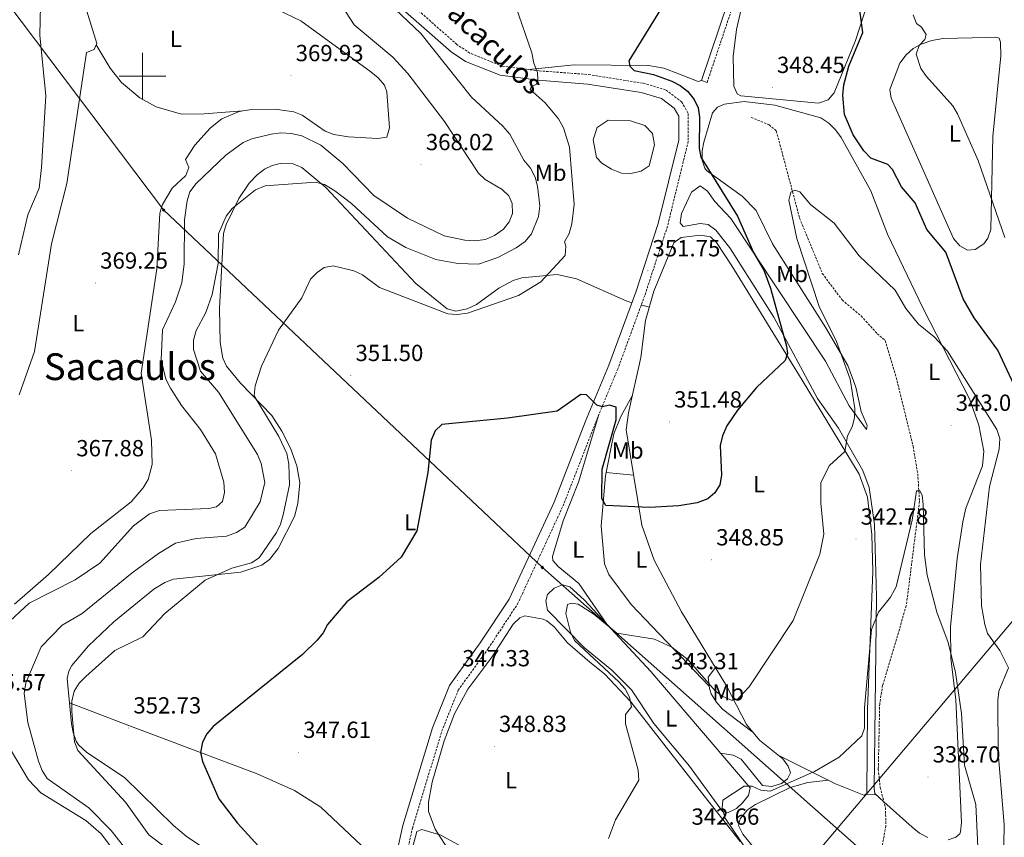
# Model space of a CAD drawing. Units: metres. Extents: x 618029 to 622534, y 4657316 to 4660361.
# Drawn here: x 620447 to 620870, y 4658173 to 4658524 of the extents above; entities that cross this region are included whole.
import ezdxf
from ezdxf.enums import TextEntityAlignment as Align

# ---------------------------------------------------------------- set-up
doc = ezdxf.new("R2010")
doc.units = ezdxf.units.M
doc.header["$MEASUREMENT"] = 0
doc.linetypes.add('TRAZOSX2', pattern=[1.5, 1, -0.5])
for name, color, linetype, lineweight in [('Carátula', 7, 'Continuous', 5), ('Level 11', 142, 'TRAZOSX2', 13), ('Level 12', 142, 'Continuous', 0), ('Level 21', 19, 'Continuous', 0), ('Level 32', 19, 'Continuous', 0), ('Level 34', 2, 'Continuous', 0), ('Level 36', 19, 'Continuous', 40), ('Level 37', 92, 'Continuous', 0), ('Level 4', 36, 'Continuous', 30), ('Level 41', 19, 'Continuous', 0), ('Level 44', 19, 'Continuous', 0), ('Level 45', 19, 'Continuous', 0), ('Level 5', 36, 'Continuous', 0), ('Level 51', 142, 'Continuous', 0), ('Level 63', 7, 'Continuous', 0), ('Level 7', 1, 'Continuous', 0)]:
    doc.layers.add(name, color=color, linetype=linetype, lineweight=lineweight)
doc.styles.add('Arial', font='ARIAL.TTF', dxfattribs={"height": 0.2})

# ---------------------------------------------------------------- blocks, each defined once
blk = doc.blocks.new('5PATER')
at = {"layer": 'Carátula', "linetype": 'Continuous', "lineweight": 5}
h = blk.add_hatch(color=250, dxfattribs=at)
edge = h.paths.add_edge_path()
edge.add_ellipse((0, 0), major_axis=(-1.33, -1.34), ratio=0.999422, start_angle=0, end_angle=360)
blk = doc.blocks.new('5ROLEO')
at = {"layer": 'Carátula', "linetype": 'Continuous', "lineweight": 5}
for color, points in [(2, [(-0.2, -5.2), (-5.2, -0.1), (-0.2, 5), (0, 2.4), (-0.6, 2.3), (-1, 2.1), (-1.4, 1.8), (-1.7, 1.3), (-1.9, 0.6), (-1.9, -0.2), (-1.9, -0.8), (-1.8, -1.3), (-1.6, -1.7), (-1.4, -2.1), (-1.1, -2.4), (-0.8, -2.6), (-0.4, -2.7), (0, -2.7)]), (250, [(0, -2.7), (-0.4, -2.7), (-0.8, -2.6), (-1.1, -2.4), (-1.4, -2.1), (-1.6, -1.7), (-1.8, -1.3), (-1.9, -0.8), (-1.9, -0.2), (-1.9, 0.6), (-1.7, 1.3), (-1.4, 1.8), (-1, 2.1), (-0.6, 2.3), (0, 2.4), (0, 1.5), (-0.2, 1.5), (-0.5, 1.4), (-0.7, 1.3), (-0.8, 1.1), (-1, 0.9), (-1.1, 0.6), (-1.2, 0.2), (-1.2, -0.2), (-1.2, -0.6), (-1.1, -0.9), (-1, -1.2), (-0.8, -1.4), (-0.7, -1.6), (-0.5, -1.8), (-0.2, -1.8), (0, -1.9)]), (2, [(0, -1.9), (-0.2, -1.8), (-0.5, -1.8), (-0.7, -1.6), (-0.8, -1.4), (-1, -1.2), (-1.1, -0.9), (-1.2, -0.6), (-1.2, -0.2), (-1.2, 0.2), (-1.1, 0.6), (-1, 0.9), (-0.8, 1.1), (-0.7, 1.3), (-0.5, 1.4), (-0.2, 1.5), (0, 1.5), (0.3, 1.5), (0.5, 1.4), (0.7, 1.3), (0.9, 1.1), (1, 0.9), (1.1, 0.6), (1.1, 0.3), (1.2, -0.1), (1.2, -0.5), (1.1, -0.9), (1, -1.2), (0.8, -1.4), (0.7, -1.6), (0.5, -1.8), (0.3, -1.8)]), (2, [(-0.2, -5.2), (0, -2.7), (0.4, -2.7), (0.8, -2.6), (1.1, -2.4), (1.4, -2.1), (1.6, -1.7), (1.8, -1.3), (1.9, -0.7), (1.9, -0.2), (1.9, 0.4), (1.8, 0.9), (1.6, 1.4), (1.4, 1.7), (1.1, 2), (0.8, 2.2), (0.4, 2.3), (0, 2.4), (-0.2, 5), (4.9, -0.1)]), (250, [(0, -2.7), (0, -1.9), (0.3, -1.8), (0.5, -1.8), (0.7, -1.6), (0.8, -1.4), (1, -1.2), (1.1, -0.9), (1.2, -0.5), (1.2, -0.1), (1.1, 0.3), (1.1, 0.6), (1, 0.9), (0.9, 1.1), (0.7, 1.3), (0.5, 1.4), (0.3, 1.5), (0, 1.5), (0, 1.5), (0, 2.4), (0, 2.4), (0.4, 2.3), (0.8, 2.2), (1.1, 2), (1.4, 1.7), (1.6, 1.4), (1.8, 0.9), (1.9, 0.4), (1.9, -0.2), (1.9, -0.7), (1.8, -1.3), (1.6, -1.7), (1.4, -2.1), (1.1, -2.4), (0.8, -2.6), (0.4, -2.7)])]:
    blk.add_hatch(color=color, dxfattribs=at).paths.add_polyline_path(points)
at = {"layer": 'Carátula', "color": 250, "linetype": 'Continuous', "lineweight": 5, "flags": 128}
blk.add_lwpolyline([(-0.1, -5.2), (4.9, -0.1), (-0.1, 5), (-5.2, -0.1), (-0.1, -5.2)], dxfattribs=at)

msp = doc.modelspace()

# ---------------------------------------------------------------- linework, layer by layer
at = {"layer": 'Level 11', "color": 142, "linetype": 'TRAZOSX2', "lineweight": 13}
msp.add_polyline3d([(620761.4, 4658482.27, 346.1), (620769.07, 4658479.05, 346.1), (620772.2, 4658476.42, 345.96), (620782.2, 4658438.96, 345.08), (620791.94, 4658415.21, 344.01), (620800.44, 4658403.82, 343.34), (620808.6, 4658396.94, 343.02), (620815.56, 4658389.26, 341.78), (620818.98, 4658386.37, 341.78), (620823.71, 4658370.5, 341.37), (620830.93, 4658340.94, 340.55), (620832.93, 4658329.12, 340.07), (620833.7, 4658317.32, 339.79), (620828.03, 4658272.41, 339.1), (620817.83, 4658238.23, 338.49), (620816.59, 4658230.32, 338.37), (620815.99, 4658202.27, 337.9), (620816.82, 4658194.38, 337.46), (620819.03, 4658185.67, 336.84), (620819.28, 4658177.81, 336.43), (620814.69, 4658153.36, 335.4)], dxfattribs=at)
at = {"layer": 'Level 12', "color": 142, "linetype": 'Continuous', "lineweight": 0}
msp.add_polyline3d([(620693.58, 4658472.6, 351.42), (620695.2, 4658477.88, 351.22), (620700.02, 4658481.03, 351.22), (620709.64, 4658480.8, 350.8), (620715.7, 4658478.83, 351.01), (620718.97, 4658475.36, 351.01), (620719.82, 4658470.42, 351.22), (620717.63, 4658461.46, 351.22), (620714.11, 4658459.15, 351.22), (620709.75, 4658458.14, 351.42), (620705.71, 4658458.3, 351.42), (620701.39, 4658459.98, 351.22), (620697.21, 4658462.63, 351.22), (620694.96, 4658465, 351.42), (620693.58, 4658472.6, 351.42)], dxfattribs=at)
at = {"layer": 'Level 21', "color": 19, "linetype": 'TRAZOSX2', "lineweight": 0}
for points in [[(620742.47, 4658497.3, 349.44), (620769.46, 4658577.27, 350.77), (620780.34, 4658611.95, 352.08), (620784.36, 4658629.48, 352.91), (620788.45, 4658657.2, 354.14), (620793.06, 4658681.56, 355.08), (620799.23, 4658741.92, 358.37), (620811.76, 4658803.65, 359.73), (620816.03, 4658834.01, 361.27), (620816.22, 4658842.18, 361.51), (620814.83, 4658862.59, 362.08), (620809.6, 4658910.31, 363.82), (620808.97, 4658923.7, 363.85)], [(620670.38, 4658502.25, 355.1), (620654.58, 4658504.23, 356.19), (620640.6, 4658509.85, 357.6), (620635.04, 4658513.56, 358), (620607.54, 4658537.78, 358.86)], [(620670.38, 4658502.25, 355.1), (620691.59, 4658500.66, 353.65), (620715.07, 4658496.89, 351.6), (620724.83, 4658494.02, 350.98), (620731.51, 4658488.94, 350.98), (620734.38, 4658483.92, 350.98), (620734.38, 4658471.97, 350.98), (620725.46, 4658435.51, 351.8), (620715.71, 4658405.75, 351.6), (620704.15, 4658374.23, 350.77), (620694.22, 4658350.21, 350.43)], [(620646.28, 4657753.6, 332.23), (620637.22, 4657781.65, 332.97), (620632.23, 4657802.8, 333.61), (620630.71, 4657815.34, 334.03), (620630.57, 4657843.64, 334.03), (620627.26, 4657888.55, 334.67), (620628.12, 4657899.19, 335.1), (620634.46, 4657933.68, 337.23), (620639.84, 4657950.48, 338.08), (620649.39, 4657973.78, 339.14), (620657.77, 4658004.17, 341.27), (620659.2, 4658009.79, 341.27), (620659.15, 4658014.66, 341.27), (620656.63, 4658028.57, 341.49), (620619.51, 4658125.08, 345.32), (620613.31, 4658147.9, 345.32), (620612.49, 4658161.48, 345.32), (620615.92, 4658176.86, 345.32), (620628.57, 4658218.62, 346.38), (620635.55, 4658236.1, 346.81), (620648.5, 4658254.03, 347.87), (620661.09, 4658273.2, 348.73), (620680.59, 4658315.29, 349.15), (620694.22, 4658350.21, 350.43)]]:
    msp.add_polyline3d(points, dxfattribs=at)
at = {"layer": 'Level 21', "color": 19, "linetype": 'Continuous', "lineweight": 0}
for points in [[(620740.05, 4658498.12, 349.44), (620767.03, 4658578.06, 350.77), (620777.87, 4658612.62, 352.08), (620781.85, 4658629.95, 352.91), (620785.92, 4658657.62, 354.14), (620790.52, 4658681.93, 355.08), (620796.7, 4658742.3, 358.37), (620809.23, 4658804.09, 359.73), (620813.47, 4658834.22, 361.27), (620813.66, 4658842.13, 361.51), (620812.28, 4658862.37, 362.08), (620807.05, 4658910.11, 363.82), (620806.41, 4658923.58, 363.85)], [(620604.8, 4658534.87, 358.86), (620632.61, 4658510.39, 358), (620638.73, 4658506.3, 357.6), (620653.56, 4658500.34, 356.19), (620669.88, 4658498.29, 355.1), (620691.1, 4658496.59, 353.65), (620714.16, 4658492.88, 351.6), (620722.95, 4658490.3, 350.98), (620728.36, 4658486.18, 350.98), (620730.28, 4658482.83, 350.98), (620730.28, 4658472.46, 350.98), (620721.52, 4658436.64, 351.8), (620711.84, 4658407.09, 351.6), (620700.33, 4658375.72, 350.77), (620690.31, 4658351.74, 350.43), (620676.73, 4658316.94, 349.15), (620657.4, 4658275.24, 348.73), (620645.04, 4658256.42, 347.87), (620631.84, 4658238.14, 346.81), (620624.6, 4658220.02, 346.38), (620611.85, 4658177.92, 345.32), (620608.26, 4658161.81, 345.32)]]:
    msp.add_polyline3d(points, dxfattribs=at)
at = {"layer": 'Level 32', "color": 6, "linetype": 'Continuous', "lineweight": 0, "ltscale": 0.5}
msp.add_polyline3d([(620696.29, 4657754.46, 328.1), (620722.42, 4657928.97, 333.67), (620754.27, 4658124.46, 340.23), (620931.43, 4658334.2, 366.16), (621039.46, 4658460.07, 370.95), (621169.86, 4658615.42, 372.05), (621311.71, 4658783.65, 374.09), (621429.7, 4658989.38, 382.81), (621549.05, 4659194.62, 388.93), (621651.81, 4659373.78, 395.07), (621721.02, 4659495.44, 398.81)], dxfattribs=at)
at = {"layer": 'Level 34', "color": 19, "linetype": 'Continuous', "lineweight": 13, "ltscale": 0.5}
msp.add_polyline3d([(619653.44, 4660050.4, 297.1), (619701.58, 4659984.82, 293.55), (619794.58, 4659814.23, 286.68), (619864.42, 4659641.58, 279.24), (619997.61, 4659144.79, 289.66), (620093.99, 4659027.53, 291.85), (620172.14, 4658914.4, 320.9), (620300.86, 4658718.48, 374.99), (620509.03, 4658442.46, 369.08), (620671.77, 4658288.85, 347.69), (620897.4, 4658088.8, 359.5), (621136.46, 4657875.59, 351.59), (621256.5, 4657764.02, 334.15)], dxfattribs=at)
at = {"layer": 'Level 36', "color": 92, "linetype": 'Continuous', "lineweight": 0}
for points in [[(620813.85, 4658538.72, 350.97), (620806.13, 4658515.24, 349.73), (620797.01, 4658492.84, 348.91), (620794.44, 4658489.8, 348.72), (620790.24, 4658488.32, 348.42), (620756.89, 4658491.57, 348.46), (620755.36, 4658492.44, 348.5), (620754.02, 4658495.63, 348.5), (620753.67, 4658508.41, 348.61), (620755.05, 4658520.04, 348.94), (620760.95, 4658545.76, 349.32)], [(620446.97, 4658363, 368.31), (620453.59, 4658381.68, 369.17), (620460.96, 4658427.89, 369.54), (620467.49, 4658453.84, 369.8), (620475.99, 4658510.18, 370.44), (620479.3, 4658511.37, 370.66), (620480.33, 4658514.02, 370.87), (620476.11, 4658527.86, 370.66)], [(620557.83, 4658528.65, 371.3), (620567.93, 4658523.71, 370.9), (620598.07, 4658501.89, 368.95), (620601.26, 4658499.2, 368.95), (620603.89, 4658496.05, 368.97), (620604.96, 4658493.17, 368.95), (620606.09, 4658477.74, 368.74), (620604.95, 4658473.7, 368.53), (620600.97, 4658473.18, 368.53), (620588.46, 4658473.89, 368.06), (620582.23, 4658474.9, 367.89), (620578.5, 4658476.35, 367.86), (620568.49, 4658483.22, 367.98), (620564.95, 4658484.58, 368.1), (620556.99, 4658485.76, 368.42), (620546.01, 4658485.57, 368.94), (620541.5, 4658484.75, 369.17), (620534.13, 4658481.7, 369.5), (620529.18, 4658477.79, 369.76), (620522.48, 4658470.35, 369.65)], [(620480.1, 4658513.42, 370.82), (620486.06, 4658503.45, 371.03), (620491.02, 4658497.25, 370.93), (620498.88, 4658490.66, 370.86), (620505.84, 4658486.83, 371.02), (620516.8, 4658483.63, 370.85), (620526.45, 4658483.85, 370.83), (620543.03, 4658485.03, 369.09)], [(620821.49, 4658490.46, 354.69), (620820.99, 4658494.3, 354.91), (620825.3, 4658505.51, 355.41), (620827.94, 4658509.07, 355.52), (620830.97, 4658511.79, 355.79), (620834.39, 4658513.77, 356.09), (620839.01, 4658515.32, 356.32), (620843.87, 4658516.1, 356.55), (620862.48, 4658516.56, 357.58), (620866.44, 4658516.68, 358.14), (620867.87, 4658516.29, 358.4), (620868.54, 4658514.6, 358.81), (620868.68, 4658508.65, 358.61), (620865.23, 4658474.08, 356.96), (620864.29, 4658434.04, 354.11), (620863.01, 4658430.3, 353.71), (620861.27, 4658427.96, 353.46), (620857.59, 4658425.54, 353.09), (620854.31, 4658425.26, 352.84), (620850.95, 4658427, 352.84), (620848.26, 4658430.2, 352.93), (620828.96, 4658473.82, 353.64), (620821.49, 4658490.46, 354.69)], [(620665.84, 4658502.82, 355.41), (620685.38, 4658504.81, 352.32), (620717.29, 4658504.6, 350.14), (620723.82, 4658503.36, 349.64), (620730.56, 4658500.82, 349.46), (620738.61, 4658497.62, 349.25), (620740.05, 4658498.12, 349.44), (620742.47, 4658497.3, 349.44)], [(620742.24, 4658459.46, 349.33), (620741.5, 4658460.43, 349.36), (620740.35, 4658463.82, 349.36), (620740.4, 4658467.84, 349.29), (620741.07, 4658471.55, 349.15), (620744.78, 4658484.24, 348.12), (620746.95, 4658486.66, 348.12), (620749.95, 4658487.98, 347.92), (620758.34, 4658489.02, 347.71), (620771.55, 4658487.52, 347.72), (620791.38, 4658482.03, 347.71), (620794.68, 4658479.81, 348.11), (620797.57, 4658476.89, 348.53), (620800.03, 4658473.61, 348.56), (620812.72, 4658450.76, 348.12), (620819.95, 4658432.13, 347.32), (620835.32, 4658400.17, 345.65), (620855.16, 4658361.32, 344.62), (620859.12, 4658350.04, 344.36), (620861.33, 4658338.89, 343.59), (620860.78, 4658332.59, 343.02), (620853.6, 4658314.37, 342.4), (620852.26, 4658308.5, 342.26), (620849.9, 4658292.69, 341.87), (620847.06, 4658263.3, 341.15), (620847.18, 4658249.91, 340.79), (620849.31, 4658231.93, 340.09), (620851.67, 4658179.25, 339.06), (620851.32, 4658175.29, 338.72), (620850.98, 4658174.41, 338.65), (620849.33, 4658172.97, 338.65), (620845.94, 4658171.82, 338.24)], [(620522.48, 4658470.35, 369.65), (620518.52, 4658464.09, 368.1), (620519.91, 4658460.79, 367.89), (620518.53, 4658457.33, 368.1), (620512.71, 4658451.81, 369.17), (620508.51, 4658444.89, 369.57), (620507.39, 4658441.16, 369.59), (620506.1, 4658417.2, 369.17), (620499.47, 4658372.38, 367.89), (620503.79, 4658343.58, 367.89), (620504.11, 4658333.1, 367.38), (620502.42, 4658326.63, 367.25), (620500.34, 4658323.03, 367.14), (620495.08, 4658317.09, 366.9), (620477.8, 4658303.49, 367.04), (620459.6, 4658285.9, 366.4), (620445.07, 4658273.09, 365.97)], [(620563.48, 4658340.07, 354.26), (620559.88, 4658347.45, 354.68), (620555.48, 4658354.09, 355.11), (620542.12, 4658367.98, 355.97), (620536.11, 4658375.36, 356.82), (620534.51, 4658378.85, 357.13), (620533.31, 4658385.48, 357.68), (620533.02, 4658400.18, 358.69), (620534.84, 4658432.34, 359.4), (620535.89, 4658436.16, 359.51), (620541.4, 4658447.4, 360.07), (620545.84, 4658454.02, 360.65), (620549.22, 4658457.56, 360.77), (620552.43, 4658459.98, 360.86), (620555.71, 4658461.57, 361.08), (620559.04, 4658462.37, 361.08), (620564.76, 4658462.36, 360.51), (620568.48, 4658460.76, 360.22), (620578.76, 4658452.08, 359.6), (620617.4, 4658410.81, 355.46), (620630.8, 4658400, 354.45), (620634.6, 4658399.01, 354.69), (620639.38, 4658399.98, 355.17), (620643.39, 4658401.84, 355.56), (620653.07, 4658408.88, 356.18), (620659.13, 4658412.12, 356.13), (620662.94, 4658413.25, 355.97), (620678.14, 4658414.77, 355.11), (620686.4, 4658412.88, 354.26), (620707.67, 4658403.39, 351.15), (620710.17, 4658402.54, 351.48)], [(620818.39, 4658188.2, 337.02), (620814.48, 4658191.77, 337.83), (620814.18, 4658193.68, 337.83), (620815.26, 4658276.35, 340.44), (620814.42, 4658307.38, 341.66), (620812.14, 4658323.2, 342.56), (620809.35, 4658330.55, 343.34), (620798.86, 4658348.78, 345.81), (620789.84, 4658361.52, 347.51), (620771.19, 4658396.4, 349.56), (620752.24, 4658426.27, 351.42), (620746.25, 4658433.81, 351.62), (620742.88, 4658436.25, 351.84), (620739.56, 4658436.7, 352.04), (620732.14, 4658435.32, 351.83), (620730.9, 4658436.98, 351.62), (620731.5, 4658440.9, 351.63), (620735.76, 4658450.13, 351.23), (620739.42, 4658452.82, 351.21), (620742.63, 4658450.5, 351.42), (620745.76, 4658446.07, 351.42), (620752.69, 4658438.78, 351.01), (620793.37, 4658377.47, 347.71), (620803.47, 4658358.25, 345.65), (620810.95, 4658348.1, 344.01), (620811.24, 4658349.85, 343.59), (620808.6, 4658355.85, 343.59), (620806.29, 4658366.28, 343.8), (620802.88, 4658375.7, 344.62), (620793.53, 4658391.88, 345.04), (620770.59, 4658427.86, 346.27), (620763.61, 4658442.25, 346.85), (620757.59, 4658448.41, 347.93), (620742.24, 4658459.46, 349.33)], [(620748.2, 4658209.11, 341.39), (620753.62, 4658208.26, 342.21), (620757.06, 4658206.42, 342.28), (620766.26, 4658195.14, 341.18), (620770.26, 4658194.7, 341.17), (620774.36, 4658196.07, 341.36), (620777.05, 4658198.04, 341.59), (620778.25, 4658200.6, 342), (620777.32, 4658203.44, 342), (620775.02, 4658206.68, 342.52), (620764.97, 4658214.62, 343.77), (620759.32, 4658221.33, 344.81), (620750.81, 4658238.06, 345.51), (620731.49, 4658269.74, 347.19), (620719.76, 4658292.03, 349.21), (620714.37, 4658307.09, 350.15), (620707.78, 4658347.98, 350.92), (620708.74, 4658355.37, 351.06), (620713.95, 4658379.09, 350.86), (620715.95, 4658394.97, 351.29), (620719.56, 4658407.58, 351.81), (620728.11, 4658428.28, 352.71), (620731.31, 4658430.69, 352.88), (620739.64, 4658431.62, 352.92), (620743.9, 4658430.89, 352.92), (620746.53, 4658428.54, 352.92), (620753.03, 4658418.46, 352.43), (620783.24, 4658369.4, 349.37), (620807.78, 4658329.01, 343.86), (620811.41, 4658319.04, 343.03), (620813.18, 4658303.07, 342.47), (620813.69, 4658287.1, 341.99), (620811.32, 4658228.04, 340.43), (620811.02, 4658191.68, 339.53), (620809.71, 4658191.03, 339.53), (620797.62, 4658195.88, 339.63), (620773.78, 4658207.81, 342.7)], [(620714.22, 4658401.7, 351.49), (620717.59, 4658400.72, 351.53)], [(620710.33, 4658362.62, 351), (620705.45, 4658353.71, 350.59), (620702.46, 4658346.33, 350.42), (620698.87, 4658328.28, 350.33), (620696.99, 4658306.81, 349.79), (620698.42, 4658290.36, 348.97), (620700.21, 4658285.81, 348.74), (620709.84, 4658272.89, 347.8), (620743.34, 4658237.9, 345.03)], [(620699.42, 4658264.52, 344.73), (620687.31, 4658281.9, 346.17), (620678.44, 4658289.27, 347), (620676.19, 4658291.84, 347), (620676.09, 4658293.56, 347), (620680.6, 4658308.87, 348.09), (620687.27, 4658325.56, 349.31), (620695.94, 4658354.58, 350.49)], [(620535.1, 4658162.39, 351.95), (620518.75, 4658173.47, 352.56), (620513.25, 4658178.03, 352.76), (620492.22, 4658198.61, 353.42), (620476.05, 4658209.42, 354.9), (620472.48, 4658212.58, 354.9), (620471.43, 4658214.22, 354.97), (620470.16, 4658218, 355.11), (620469.44, 4658221.68, 355.29), (620467.57, 4658241.08, 355.75), (620468.37, 4658244.31, 355.75), (620469.64, 4658246.69, 355.75), (620476.79, 4658255.24, 355.82), (620487.64, 4658265.49, 356.11), (620504.85, 4658279.52, 356.63), (620509.51, 4658282.41, 356.58), (620513.26, 4658283.78, 356.39), (620542.23, 4658286.82, 354.19), (620551.26, 4658289.84, 353.88), (620554.46, 4658292.24, 354.05), (620558.23, 4658296.94, 354.31), (620565.26, 4658310.78, 354.69), (620566.69, 4658316.29, 354.72), (620567.52, 4658325.18, 354.46), (620566.32, 4658332.56, 354.19), (620563.48, 4658340.07, 354.26)], [(620699.15, 4658329.67, 350.34), (620710.91, 4658328.57, 350.55)], [(620689.8, 4658254.31, 344.76), (620673.92, 4658270.52, 345.38), (620673.25, 4658274.48, 345.38), (620673.93, 4658277.24, 345.38), (620676.76, 4658280.02, 345.18), (620680.42, 4658281.45, 345.38), (620683.55, 4658280.47, 345.38), (620689.65, 4658275.02, 345.32), (620718.37, 4658244.13, 343.61), (620760.96, 4658194.13, 340.44), (620760.18, 4658190.82, 340.23), (620757.72, 4658187.69, 340.11), (620755.11, 4658185.35, 340.03), (620751.56, 4658183.62, 339.82), (620749.04, 4658184.06, 340.03), (620734.95, 4658203.47, 340.83), (620719.66, 4658221.79, 341.88), (620710.02, 4658236.23, 342.7), (620701.6, 4658244.74, 343.61), (620689.8, 4658254.31, 344.76)], [(620682.58, 4658256.41, 347.24), (620676.79, 4658263.41, 347.45), (620673.7, 4658265.97, 347.45), (620672.03, 4658266.69, 347.45), (620664.2, 4658268.01, 348.09), (620662.06, 4658267.28, 348.09), (620659.23, 4658264.45, 348.47), (620649.96, 4658250.29, 348.52), (620639.69, 4658236.52, 348.09), (620633.94, 4658225.99, 347.89), (620629.6, 4658214.42, 347.25), (620624.35, 4658196.6, 346.18), (620622.76, 4658188.02, 345.74), (620622.88, 4658184.04, 345.48), (620625.65, 4658176.47, 344.68), (620632.09, 4658166.38, 343.86)], [(620756.63, 4658171.12, 340.98), (620739.09, 4658193.41, 341.77), (620709.73, 4658231.06, 344.68), (620698.36, 4658243.13, 345.4), (620692.08, 4658248.13, 345.54), (620682.58, 4658256.41, 347.24)], [(620761.75, 4658218.44, 344.37), (620749.03, 4658227.99, 344.66), (620746.32, 4658231.07, 344.77), (620744.26, 4658234.56, 344.9), (620743.44, 4658236.81, 344.98), (620742.97, 4658241.78, 345.19), (620746.07, 4658245.83, 345.92)], [(620493.98, 4658158.76, 361.77), (620482.27, 4658174.37, 361.9), (620475.6, 4658180.09, 362.2), (620456.28, 4658192.01, 363.27), (620451.09, 4658197.58, 363.7), (620443.79, 4658209.95, 364.54), (620437.14, 4658224.46, 365.31), (620434.01, 4658229.42, 365.45), (620431.34, 4658231.84, 365.39), (620427.41, 4658232.82, 365.22), (620424.4, 4658231.62, 364.96), (620411.64, 4658186.54, 364.33), (620407.12, 4658162.99, 363.12)], [(620468.57, 4658230.71, 355.5), (620493.71, 4658221.04, 351.93), (620549.28, 4658200.25, 348.48), (620565.22, 4658193.07, 347.41), (620576.58, 4658185.81, 347.41), (620594.08, 4658169.4, 346.61), (620608.57, 4658156.76, 345.32)], [(620794.58, 4658197.4, 340.02), (620785.8, 4658196.52, 339.61), (620778.17, 4658194.35, 339.28), (620763.29, 4658187.04, 338.82), (620759.76, 4658184.7, 338.79), (620756.71, 4658180.88, 338.79), (620755.91, 4658177.95, 338.79), (620757.84, 4658174.22, 338.79), (620763.41, 4658167.42, 338.38), (620765.39, 4658162.92, 338.79), (620765.43, 4658158.94, 339.2), (620759.63, 4658131.87, 338.99), (620757.92, 4658117.95, 338.99), (620749.48, 4658103.63, 338.37), (620743.38, 4658092.63, 339.48)], [(620810.42, 4658191.38, 339.53), (620815.14, 4658191.16, 337.69)], [(620837.23, 4658172.88, 338.03), (620833.66, 4658174.76, 337.84), (620830.53, 4658177.23, 337.65), (620818.39, 4658188.2, 337.02)]]:
    msp.add_polyline3d(points, dxfattribs=at)
at = {"layer": 'Level 4', "color": 36, "linetype": 'Continuous', "lineweight": 30}
for points in [[(620725.5, 4658533.58, 350.01), (620708.85, 4658506.61, 350.01), (620709.25, 4658504.32, 350.01), (620711.21, 4658502.37, 350.01), (620719.51, 4658500.66, 350.01), (620727.32, 4658497.87, 350.01), (620730.92, 4658495.99, 350.01), (620734.06, 4658493.52, 350.01), (620736.88, 4658489.96, 350.01), (620738.67, 4658486.39, 350.01), (620739.18, 4658482.32, 350.01), (620739, 4658469.08, 350.01), (620739.79, 4658465.15, 350.01), (620755.58, 4658439.74, 350.01), (620762.43, 4658424.2, 350.01), (620766.79, 4658416.54, 350.01), (620769.76, 4658408.85, 350.01), (620776.54, 4658384.01, 350.01), (620777.03, 4658380.84, 350.01), (620775.98, 4658377.83, 350.01), (620763.7, 4658366.24, 350.01), (620755.49, 4658356.47, 350.01), (620750.98, 4658349.75, 350.01), (620749.11, 4658345.47, 350.01), (620748.14, 4658341.2, 350.01), (620748.68, 4658328.51, 350.01), (620748, 4658324.39, 350.01), (620745.82, 4658320.96, 350.01), (620742.75, 4658318.4, 350.01), (620738.26, 4658316.67, 350.01), (620730.34, 4658315.36, 350.01)], [(620878.39, 4658358.63, 350.01), (620867.37, 4658382.16, 350.01), (620857.19, 4658396.09, 350.01), (620852.49, 4658404.24, 350.01), (620844.95, 4658424.32, 350.01), (620836.86, 4658434.12, 350.01), (620831.82, 4658445.6, 350.01), (620825.98, 4658452.38, 350.01), (620822.04, 4658459.82, 350.01), (620820.06, 4658461.99, 350.01), (620812.82, 4658464.66, 350.01), (620809.71, 4658467.86, 350.01), (620805.27, 4658474.74, 350.01), (620801.53, 4658483.55, 350.01), (620800.73, 4658491.79, 350.01), (620801.12, 4658496.3, 350.01), (620803.32, 4658504.32, 350.01), (620809.31, 4658518.68, 350.01), (620807.59, 4658531.44, 350.01)], [(620730.34, 4658315.36, 350.01), (620717.8, 4658314.62, 350.01), (620698.99, 4658315.49, 350.01), (620697.21, 4658318.52, 350.01), (620697.37, 4658331.17, 350.01), (620703.42, 4658352.26, 350.01), (620703.41, 4658357.8, 350.01), (620700.52, 4658358.59, 350.01), (620697.61, 4658357.93, 350.01), (620695.08, 4658358.6, 350.01), (620690.64, 4658363.01, 350.01), (620688.2, 4658363.16, 350.01), (620678.14, 4658356.09, 350.01), (620656.69, 4658352.99, 350.01), (620628.49, 4658350.32, 350.01), (620625.63, 4658347.52, 350.01), (620623.96, 4658343.5, 350.01), (620622.6, 4658329.66, 350.01), (620617.79, 4658304.56, 350.01), (620611.13, 4658293.34, 350.01), (620601.55, 4658284.61, 350.01), (620587.75, 4658274.08, 350.01), (620579.42, 4658264.33, 350.01), (620577.54, 4658260.8, 350.01), (620574.98, 4658257.64, 350.01), (620568.72, 4658251.5, 350.01), (620530.32, 4658220.57, 350.01), (620527.62, 4658217.34, 350.01), (620525.77, 4658213.8, 350.01), (620524.96, 4658209.4, 350.01), (620525.76, 4658205.44, 350.01), (620532.81, 4658189.44, 350.01), (620540.81, 4658179.04, 350.01), (620557.37, 4658160.78, 350.01)]]:
    msp.add_polyline3d(points, dxfattribs=at)
at = {"layer": 'Level 5', "color": 36, "linetype": 'Continuous', "lineweight": 0}
for points in [[(620449.1, 4658234.73, 360.01), (620449.9, 4658239.24, 360.01), (620456.44, 4658254.82, 360.01), (620465.42, 4658264.11, 360.01), (620474.02, 4658269.09, 360.01), (620495.57, 4658286.58, 360.01), (620506.83, 4658294.91, 360.01), (620514.19, 4658299.25, 360.01), (620522.97, 4658301.33, 360.01), (620536.13, 4658302.29, 360.01), (620540.35, 4658303.88, 360.01), (620543.93, 4658306.23, 360.01), (620550.57, 4658317, 360.01), (620552.47, 4658325.37, 360.01), (620550.93, 4658333.53, 360.01), (620549.39, 4658337.38, 360.01), (620532.59, 4658364.16, 360.01), (620524.93, 4658373.17, 360.01), (620521.92, 4658382.5, 360.01), (620521.91, 4658386.51, 360.01), (620523.04, 4658390.68, 360.01), (620527.21, 4658398.43, 360.01), (620529.92, 4658406.16, 360.01), (620532.43, 4658419.5, 360.01), (620532.66, 4658432.15, 360.01), (620535.85, 4658439.77, 360.01), (620538.54, 4658443.14, 360.01), (620548.49, 4658451.15, 360.01), (620552.73, 4658452.85, 360.01), (620574.34, 4658454.47, 360.01), (620578.19, 4658453.35, 360.01), (620582.56, 4658450.73, 360.01), (620589.73, 4658445.22, 360.01), (620605.23, 4658430.94, 360.01), (620613.09, 4658426.3, 360.01), (620626.03, 4658421.17, 360.01), (620635.39, 4658419.48, 360.01), (620644.23, 4658419.18, 360.01), (620652.65, 4658422.01, 360.01), (620660.52, 4658426.22, 360.01), (620664.36, 4658428.95, 360.01), (620667.04, 4658432.24, 360.01), (620670.11, 4658439.65, 360.01), (620670.61, 4658444.21, 360.01), (620669.67, 4658452.76, 360.01), (620668.62, 4658456.63, 360.01), (620666.6, 4658460.5, 360.01), (620663.79, 4658463.88, 360.01), (620657.71, 4658475.05, 360.01), (620654.73, 4658478.51, 360.01), (620641.22, 4658490.95, 360.01), (620619.48, 4658518.28, 360.01), (620594.76, 4658541.94, 360.01)], [(620660.21, 4658530.34, 355.01), (620667.21, 4658509.92, 355.01), (620668.08, 4658505.57, 355.01), (620669.61, 4658501.56, 355.01), (620669.78, 4658498.26, 355.01), (620669.04, 4658496.35, 355.01), (620667.09, 4658495.51, 355.01), (620666.43, 4658494.17, 355.01), (620672.93, 4658488.51, 355.01), (620678.63, 4658481.58, 355.01), (620680.82, 4658477.76, 355.01), (620683.31, 4658469.52, 355.01), (620685.33, 4658444.78, 355.01), (620684.4, 4658436.45, 355.01), (620683.16, 4658432.36, 355.01), (620681.24, 4658428.82, 355.01), (620681.84, 4658426.85, 355.01), (620681.57, 4658422.86, 355.01), (620671.07, 4658411.64, 355.01), (620661.53, 4658405.67, 355.01), (620639.61, 4658398.18, 355.01), (620635.07, 4658397.52, 355.01), (620631.08, 4658397.82, 355.01), (620601.79, 4658409.09, 355.01), (620594.54, 4658414.61, 355.01), (620590.72, 4658416.25, 355.01), (620581.89, 4658418.42, 355.01), (620577.94, 4658417.79, 355.01), (620574.94, 4658415.58, 355.01), (620572.07, 4658412.79, 355.01), (620568.35, 4658404.77, 355.01), (620558.36, 4658390.83, 355.01), (620551.03, 4658375.41, 355.01), (620548.31, 4658366.89, 355.01), (620547.99, 4658362.66, 355.01), (620558.55, 4658345.1, 355.01), (620561.97, 4658337.8, 355.01), (620562.85, 4658333.21, 355.01)], [(620657.45, 4658437.31, 365.01), (620658.83, 4658440.99, 365.01), (620658.73, 4658445.25, 365.01), (620657.34, 4658448.6, 365.01), (620654.42, 4658451.31, 365.01), (620647.17, 4658455.55, 365.01), (620644.27, 4658458.33, 365.01), (620629.68, 4658480.46, 365.01), (620613.88, 4658501.16, 365.01), (620607.57, 4658508.08, 365.01), (620590.94, 4658521.96, 365.01), (620583.79, 4658533.26, 365.01)], [(620456.18, 4658530.32, 365.01), (620455.96, 4658517.64, 365.01), (620458.48, 4658491.47, 365.01), (620456.64, 4658460.77, 365.01), (620455.65, 4658451.9, 365.01), (620450.68, 4658440.37, 365.01), (620446.76, 4658423.25, 365.01)], [(620836.53, 4658517.91, 355.01), (620834.52, 4658521.08, 355.01), (620832.36, 4658522.57, 355.01), (620831, 4658526.33, 355.01)], [(620870.34, 4658430.62, 355.01), (620858.85, 4658463.76, 355.01), (620850.05, 4658483.8, 355.01), (620848.04, 4658487.26, 355.01), (620836.67, 4658499.77, 355.01), (620834.29, 4658503.25, 355.01), (620832.24, 4658509.38, 355.01), (620833.57, 4658513.2, 355.01), (620835.91, 4658515.78, 355.01), (620836.53, 4658517.91, 355.01)], [(620441.21, 4658264.03, 365.01), (620451.34, 4658273.56, 365.01), (620471.04, 4658283.61, 365.01), (620481.65, 4658290.7, 365.01), (620496.08, 4658306.81, 365.01), (620502.99, 4658311.93, 365.01), (620507.36, 4658313.29, 365.01), (620528.42, 4658314.25, 365.01), (620531.77, 4658314.88, 365.01), (620534.39, 4658317.16, 365.01), (620535.21, 4658321.06, 365.01), (620534.93, 4658325.52, 365.01), (620531.32, 4658337.62, 365.01), (620524.85, 4658348.16, 365.01), (620516.73, 4658358.49, 365.01), (620511.98, 4658365.93, 365.01), (620510.03, 4658369.77, 365.01), (620507.98, 4658378.14, 365.01), (620508.58, 4658391, 365.01), (620514.19, 4658403.02, 365.01), (620516.81, 4658411.16, 365.01), (620517.83, 4658419.38, 365.01), (620518.01, 4658438.24, 365.01), (620519.15, 4658446.43, 365.01), (620520.28, 4658450.27, 365.01), (620523, 4658453.84, 365.01), (620535.8, 4658466.06, 365.01), (620543.21, 4658471.44, 365.01), (620547, 4658473.09, 365.01), (620555.18, 4658474.99, 365.01), (620559.36, 4658475.57, 365.01), (620563.85, 4658475.36, 365.01), (620568.36, 4658474.33, 365.01), (620576.59, 4658470.27, 365.01), (620586.09, 4658462.5, 365.01), (620599.27, 4658448.72, 365.01), (620613.86, 4658438.94, 365.01), (620629.5, 4658431.35, 365.01), (620638.38, 4658429.52, 365.01), (620642.76, 4658429.24, 365.01), (620647.26, 4658429.77, 365.01), (620651.22, 4658431.43, 365.01), (620654.98, 4658434.17, 365.01), (620657.45, 4658437.31, 365.01)], [(620798.09, 4658386.02, 345.01), (620790.54, 4658401.04, 345.01), (620780.98, 4658430.28, 345.01), (620777.59, 4658446.72, 345.01), (620778.48, 4658450.14, 345.01), (620780.09, 4658450.96, 345.01), (620782.27, 4658450.22, 345.01), (620786.82, 4658444.81, 345.01), (620797.1, 4658436.8, 345.01), (620807.72, 4658422.72, 345.01), (620823.23, 4658407.99, 345.01), (620827.77, 4658400.2, 345.01), (620833.19, 4658393.43, 345.01), (620840, 4658387.99, 345.01), (620845.71, 4658381.82, 345.01), (620866.97, 4658348.1, 345.01), (620868.16, 4658344.27, 345.01), (620867.94, 4658339.64, 345.01), (620863.73, 4658323.64, 345.01), (620859.86, 4658290.18, 345.01), (620860.34, 4658272.38, 345.01), (620861.77, 4658264.34, 345.01), (620862.84, 4658260.48, 345.01), (620868.16, 4658253.22, 345.01), (620871.93, 4658245.68, 345.01), (620867.82, 4658235.68, 345.01), (620867.26, 4658231.66, 345.01), (620867.42, 4658209.18, 345.01), (620869.99, 4658178.39, 345.01), (620869.8, 4658160.89, 345.01)], [(620700.11, 4658172.42, 345.01), (620703.18, 4658180.46, 345.01), (620713.18, 4658197.49, 345.01), (620712.81, 4658201.71, 345.01), (620707.37, 4658221.74, 345.01), (620707.41, 4658225.74, 345.01), (620709.94, 4658228.99, 345.01), (620709.07, 4658233.12, 345.01), (620707.23, 4658236.67, 345.01), (620704.63, 4658239.79, 345.01), (620685.57, 4658257.43, 345.01), (620683.82, 4658260.99, 345.01), (620681.77, 4658269.15, 345.01), (620682.47, 4658272.88, 345.01), (620684.06, 4658273.51, 345.01), (620687.12, 4658273.03, 345.01), (620693.85, 4658268.79, 345.01), (620703.71, 4658260.68, 345.01), (620719.83, 4658258.11, 345.01), (620727.27, 4658254.57, 345.01), (620734.34, 4658249.12, 345.01), (620745.88, 4658235.89, 345.01), (620749.29, 4658233.4, 345.01), (620753.23, 4658231.63, 345.01), (620755.64, 4658232.41, 345.01), (620760.6, 4658237.64, 345.01), (620779.48, 4658266.13, 345.01), (620790.84, 4658294.52, 345.01), (620792.53, 4658303.14, 345.01), (620791.29, 4658316.56, 345.01), (620791.34, 4658325.37, 345.01), (620795.07, 4658332.61, 345.01), (620801.68, 4658338.74, 345.01), (620802.76, 4658345.37, 345.01), (620804.73, 4658349.32, 345.01), (620805.82, 4658353.17, 345.01), (620805.89, 4658357.22, 345.01), (620803.88, 4658369.83, 345.01), (620798.09, 4658386.02, 345.01)], [(620562.85, 4658333.21, 355.01), (620563.14, 4658324.38, 355.01), (620560.42, 4658311.51, 355.01), (620559.29, 4658307.52, 355.01), (620557.49, 4658303.95, 355.01), (620550.12, 4658293.05, 355.01), (620546.75, 4658290.88, 355.01), (620538.31, 4658288.63, 355.01), (620526.95, 4658283.45, 355.01), (620509.57, 4658269.04, 355.01), (620500.06, 4658259.1, 355.01), (620488.13, 4658253.22, 355.01), (620475.64, 4658242.08, 355.01), (620472.78, 4658239.16, 355.01), (620470.68, 4658235.76, 355.01), (620469.67, 4658231.4, 355.01), (620469.68, 4658226.93, 355.01), (620470.73, 4658213.87, 355.01), (620472.2, 4658210.16, 355.01), (620492.66, 4658188.01, 355.01), (620502.65, 4658174.01, 355.01), (620523.73, 4658158.14, 355.01)], [(620858.76, 4658168.82, 340.01), (620857.9, 4658187.07, 340.01), (620853.03, 4658203.94, 340.01), (620851.69, 4658226.16, 340.01), (620849.19, 4658243.66, 340.01), (620846.05, 4658256.6, 340.01), (620841.14, 4658269.72, 340.01), (620837.01, 4658285.62, 340.01), (620835.83, 4658294.23, 340.01), (620835.24, 4658315.95, 340.01), (620834.84, 4658319.93, 340.01), (620833.88, 4658321.79, 340.01), (620832.33, 4658321.82, 340.01), (620830.48, 4658309.23, 340.01), (620823.7, 4658280.6, 340.01), (620821.29, 4658276.13, 340.01), (620816.08, 4658269.68, 340.01), (620813.1, 4658262.27, 340.01), (620810, 4658228.56, 340.01), (620810.07, 4658219.88, 340.01), (620808.94, 4658216.56, 340.01), (620799.23, 4658207.35, 340.01), (620788.58, 4658201.23, 340.01), (620769.5, 4658192.75, 340.01), (620765.51, 4658193.24, 340.01), (620761.86, 4658194.89, 340.01), (620758.38, 4658194.95, 340.01), (620749.18, 4658188.9, 340.01), (620748.9, 4658185.25, 340.01), (620750.23, 4658181.12, 340.01), (620760.14, 4658166.55, 340.01)], [(620500.23, 4658158.34, 360.01), (620486.58, 4658175.89, 360.01), (620476.98, 4658185.56, 360.01), (620459.1, 4658198.25, 360.01), (620456.84, 4658201.55, 360.01), (620455.26, 4658205.64, 360.01), (620450.79, 4658222.28, 360.01), (620449.1, 4658234.73, 360.01)], [(620614.1, 4658161.53, 345.01), (620617.85, 4658175.37, 345.01), (620619.97, 4658176.28, 345.01), (620628.12, 4658173.84, 345.01), (620642.66, 4658165.8, 345.01)]]:
    msp.add_polyline3d(points, dxfattribs=at)
at = {"layer": 'Level 51', "color": 142, "linetype": 'Continuous', "lineweight": 0}
msp.add_polyline3d([(620693.58, 4658472.6, 351.22), (620695.2, 4658477.88, 351.22), (620700.02, 4658481.03, 351.22), (620709.64, 4658480.8, 351.22), (620715.7, 4658478.83, 351.22), (620718.97, 4658475.36, 351.22), (620719.82, 4658470.42, 351.22), (620717.63, 4658461.46, 351.22), (620714.11, 4658459.15, 351.22), (620709.75, 4658458.14, 351.22), (620705.71, 4658458.3, 351.22), (620701.39, 4658459.98, 351.22), (620697.21, 4658462.63, 351.22), (620694.96, 4658465, 351.22), (620693.58, 4658472.6, 351.22)], close=True, dxfattribs=at)
at = {"layer": 'Level 63', "linetype": 'Continuous', "lineweight": 0}
for points in [[(620500.01, 4658490, 0.01), (620500.01, 4658510, 0.01)], [(620490.01, 4658500, 0.01), (620510.01, 4658500, 0.01)]]:
    msp.add_polyline3d(points, dxfattribs=at)

# ---------------------------------------------------------------- block references
at = {"layer": 'Level 34', "color": 2, "linetype": 'Continuous', "lineweight": 0, "xscale": 0.09999983015004542, "yscale": 0.09999983015004542}
for p in [(620509.03, 4658442.46, 369.08), (620671.77, 4658288.85, 347.69)]:
    msp.add_blockref('5ROLEO', p, dxfattribs=at)
at = {"layer": 'Level 7', "color": 19, "linetype": 'Continuous', "lineweight": 0, "xscale": 0.09999983015004542, "yscale": 0.09999983015004542}
for p in [(620563.78, 4658500.21, 369.94), (620770.48, 4658495.14, 348.46), (620619.62, 4658461.97, 368.03), (620717.02, 4658416.35, 351.75), (620479.81, 4658411.07, 369.26), (620589.46, 4658371.36, 351.51), (620726.31, 4658351.39, 351.49), (620847.24, 4658349.96, 343.06), (620469.56, 4658330.43, 367.89), (620806.4, 4658301.05, 342.79), (620744.38, 4658292.14, 348.86), (620635.32, 4658240.19, 347.34), (620724.9, 4658238.95, 343.32), (620494.08, 4658219.92, 352.73), (620566.9, 4658209.42, 347.61), (620651.07, 4658211.98, 348.84), (620837.34, 4658198.87, 338.71)]:
    msp.add_blockref('5PATER', p, dxfattribs=at)

# ---------------------------------------------------------------- texts
at = {"layer": 'Level 37', "color": 92, "linetype": 'Continuous', "lineweight": 0, "style": 'Arial'}
for s, p in [('L', (620514.28, 4658516, 371.4)), ('L', (620848.86, 4658475.35, 354.67)), ('Mb', (620675.26, 4658458.49, 358.5)), ('Mb', (620778.93, 4658414.95, 346.39)), ('L', (620472.45, 4658393.79, 369.05)), ('L', (620839.99, 4658372.92, 343.47)), ('Mb', (620708.38, 4658339.1, 350.54)), ('L', (620764.77, 4658324.63, 348.23)), ('L', (620614.97, 4658308.26, 350.18)), ('L', (620687.13, 4658296.53, 348.11)), ('L', (620714.22, 4658292.23, 349.18)), ('Mb', (620751.54, 4658235.2, 345.2)), ('L', (620727.06, 4658224, 342.21)), ('L', (620658.25, 4658197.45, 347.87))]:
    msp.add_text(s, height=7, dxfattribs=at).set_placement(p, align=Align.MIDDLE_CENTER)
at = {"layer": 'Level 41', "color": 19, "linetype": 'Continuous', "lineweight": 0, "style": 'Arial'}
for s, p in [('369.93', (620565.77, 4658504.21, 369.94)), ('348.45', (620772.46, 4658499.14, 348.46)), ('368.02', (620621.67, 4658465.97, 368.03)), ('351.75', (620719.01, 4658420.35, 351.75)), ('369.25', (620481.8, 4658415.07, 369.26)), ('351.50', (620591.45, 4658375.36, 351.51)), ('351.48', (620728.3, 4658355.39, 351.49)), ('343.05', (620849.23, 4658353.96, 343.06)), ('367.88', (620471.54, 4658334.43, 367.89)), ('342.78', (620808.39, 4658305.05, 342.79)), ('348.85', (620746.37, 4658296.14, 348.86)), ('347.33', (620637.31, 4658244.19, 347.34)), ('343.31', (620726.98, 4658242.95, 343.32)), ('365.57', (620429.32, 4658233.83, 365.58)), ('352.73', (620496.06, 4658223.92, 352.73)), ('347.61', (620568.98, 4658213.42, 347.61)), ('348.83', (620653.06, 4658215.98, 348.84)), ('338.70', (620839.32, 4658202.87, 338.71)), ('342.66', (620735.76, 4658176.12, 342.67))]:
    msp.add_text(s, height=7, dxfattribs=at).set_placement(p, align=Align.BOTTOM_LEFT)
at = {"layer": 'Level 44', "color": 19, "linetype": 'Continuous', "lineweight": 0, "style": 'Arial'}
msp.add_text('Camino de Sacaculos', height=9, rotation=-43.5481, dxfattribs=at).set_placement((620620.59, 4658531.44, 358.71), align=Align.BOTTOM_CENTER)
at = {"layer": 'Level 45', "color": 19, "linetype": 'Continuous', "lineweight": 0, "style": 'Arial'}
msp.add_text('Sacaculos', height=11.5, dxfattribs=at).set_placement((620494.56, 4658375.13, 368.43), align=Align.MIDDLE_CENTER)

doc.saveas('drawing.dxf')
